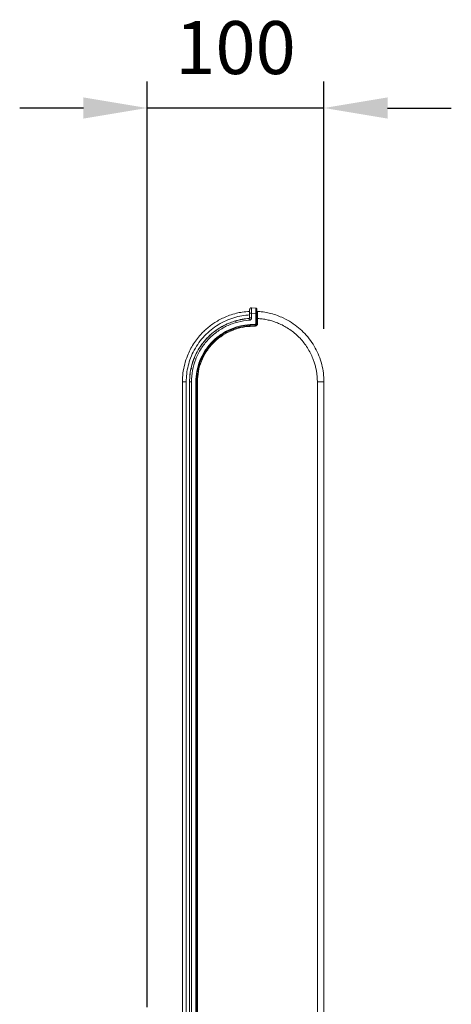
# Model space of a CAD drawing. Units: millimetres. Extents: x -1879 to 817, y -169 to 2454.
# Drawn here: x -1879 to -1635, y 734 to 1292 of the extents above; entities that cross this region are included whole.
import ezdxf

# ---------------------------------------------------------------- set-up
doc = ezdxf.new("R2010")
doc.units = ezdxf.units.MM
doc.linetypes.add('SLD-Solid', pattern=[0])
doc.layers.add('DETAIL', color=2, linetype='Continuous')
doc.layers.add('Visible (ISO)', color=2, linetype='Continuous', lineweight=13)
doc.styles.get("Standard").update_dxf_attribs({"font": 'arial.ttf'})
doc.dimstyles.new('fastrack', dxfattribs={"dimscale": 3, "dimtxt": 10, "dimasz": 12, "dimexe": 5, "dimexo": 10, "dimgap": 5, "dimtad": 1, "dimtxsty": 'Standard', "dimcen": 2.5, "dimadec": 0, "dimazin": 0, "dimtfac": 1, "dimtmove": 0, "dimatfit": 3, "dimfxl": 1.25, "dimarcsym": 0})

# ---------------------------------------------------------------- blocks, each defined once
blk = doc.blocks.new('BC200SCV-SM_Closed_Left')
at = {"layer": 'DETAIL', "color": 2, "linetype": 'SLD-Solid', "lineweight": 13}
for p, q in [((1094.05, 1061.88), (1091.59, 1062.05)), ((1094.06, 1061.82), (1094.05, 1061.88)), ((1094.48, 1061.56), (1094.52, 1061.38)), ((1084.19, 1055.01), (1086.5, 1055.48)), ((1090.54, 1059.06), (1090.52, 1059.06)), ((1090.52, 1056.3), (1090.52, 1059.06)), ((1091.59, 1056.3), (1091.59, 1059.06)), ((1091.59, 1059.06), (1094.05, 1058.88)), ((1094.05, 1058.88), (1094.05, 1053.17)), ((1094.52, 1053.17), (1094.52, 1058.88)), ((1094.98, 1053.17), (1094.98, 1056.01)), ((1083.84, 1050.73), (1083.46, 1050.73)), ((1090.84, 1052.03), (1093.57, 1052.17)), ((1090.84, 1051.53), (1093.56, 1051.67)), ((1093.58, 1052.67), (1090.85, 1052.53)), ((1059.58, 1034.2), (1059.54, 1034.32)), ((1054.66, 1020.07), (1052.52, 1020.07)), ((1052.52, 1020.07), (1052.52, 619.04)), ((1054.66, 619.04), (1054.66, 1020.07)), ((1056.52, 1020.07), (1056.52, 621.39)), ((1057.59, 621.39), (1057.59, 1020.07)), ((1060.05, 1020.07), (1060.05, 624.29)), ((1060.52, 624.29), (1060.52, 1020.07)), ((1060.98, 624.29), (1060.98, 1020.07)), ((1128.8, 1020.07), (1128.8, 230.07)), ((1132.52, 1020.07), (1128.8, 1020.07)), ((1132.52, 230.07), (1132.52, 1020.07))]:
    blk.add_line(p, q, dxfattribs=at)
for points, knots in [([(1052.52, 1020.07), (1052.58, 1021.75), (1052.7, 1025.12), (1053.7, 1030.11), (1055.13, 1034.52), (1056.87, 1038.34), (1058.74, 1041.61), (1060.96, 1044.75), (1063.27, 1047.43), (1065.57, 1049.68), (1067.81, 1051.58), (1070.27, 1053.37), (1072.96, 1055.01), (1075.94, 1056.53), (1079.3, 1057.89), (1082.81, 1058.93), (1086.6, 1059.71), (1089.12, 1059.91), (1090.52, 1060.02)], [0, 0, 0, 0, 0.082623, 0.165935, 0.249944, 0.310525, 0.372387, 0.435532, 0.499962, 0.546395, 0.594615, 0.644623, 0.696419, 0.750003, 0.809656, 0.875003, 0.930725, 1, 1, 1, 1]), ([(1090.52, 1059.82), (1090.52, 1060.05), (1090.52, 1060.52), (1090.52, 1060.77), (1090.52, 1060.9)], [0, 0, 0, 0, 0.499998, 1, 1, 1, 1]), ([(1090.52, 1060.02), (1090.52, 1059.99), (1090.52, 1059.92), (1090.52, 1059.62), (1090.52, 1059.35), (1090.52, 1059.31)], [0, 0, 0, 0, 0.457374, 0.913139, 1, 1, 1, 1]), ([(1090.52, 1059.82), (1090.52, 1059.71), (1090.52, 1059.47), (1090.53, 1059.2), (1090.54, 1059.06)], [0, 0, 0, 0, 0.488765, 1, 1, 1, 1]), ([(1091.59, 1062.05), (1091.59, 1062.04), (1091.6, 1062.01), (1091.61, 1061.77), (1091.62, 1061.23), (1091.61, 1060.41), (1091.6, 1059.66), (1091.59, 1059.26), (1091.59, 1059.06)], [0, 0, 0, 0, 0.130418, 0.257399, 0.500004, 0.742588, 0.869571, 1, 1, 1, 1]), ([(1094.05, 1058.88), (1094.06, 1059.09), (1094.06, 1059.49), (1094.07, 1060.24), (1094.07, 1061.06), (1094.07, 1061.58), (1094.06, 1061.8), (1094.06, 1061.82), (1094.06, 1061.82)], [0, 0, 0, 0, 0.149114, 0.294265, 0.571528, 0.848776, 0.993934, 1, 1, 1, 1]), ([(1094.48, 1061.56), (1094.46, 1061.6), (1094.42, 1061.69), (1094.32, 1061.77), (1094.2, 1061.82), (1094.11, 1061.82), (1094.06, 1061.82)], [0, 0, 0, 0, 0.244777, 0.493815, 0.746017, 1, 1, 1, 1]), ([(1094.52, 1061.38), (1094.52, 1061.34), (1094.52, 1061.27), (1094.52, 1060.69), (1094.52, 1059.86), (1094.52, 1059.21), (1094.52, 1058.88)], [0, 0, 0, 0, 0.250042, 0.499999, 0.749967, 1, 1, 1, 1]), ([(1094.99, 1060), (1094.99, 1059.94), (1094.98, 1059.82), (1094.97, 1058.9), (1094.97, 1057.58), (1094.98, 1056.53), (1094.98, 1056.01)], [0, 0, 0, 0, 0.249833, 0.499933, 0.750095, 1, 1, 1, 1]), ([(1132.52, 1020.07), (1132.46, 1021.74), (1132.34, 1025.08), (1131.36, 1030.04), (1129.82, 1034.81), (1127.69, 1039.34), (1125, 1043.61), (1121.82, 1047.45), (1118.2, 1050.87), (1114.14, 1053.86), (1110.06, 1056.12), (1106.1, 1057.76), (1102.61, 1058.83), (1098.87, 1059.64), (1096.37, 1059.87), (1094.99, 1060)], [0, 0, 0, 0, 0.08266, 0.165993, 0.250004, 0.331092, 0.414422, 0.499997, 0.578478, 0.661802, 0.74997, 0.80974, 0.874987, 0.93125, 1, 1, 1, 1]), ([(1098.09, 1059.68), (1097.49, 1059.76), (1096.46, 1059.9), (1095.42, 1059.96), (1094.99, 1059.99)], [0, 0, 0, 0, 0.582118, 1, 1, 1, 1]), ([(1090.52, 1058.01), (1089.03, 1057.88), (1086, 1057.6), (1081.5, 1056.49), (1077.04, 1054.83), (1072.71, 1052.54), (1068.64, 1049.66), (1064.96, 1046.25), (1061.76, 1042.39), (1059.12, 1038.16), (1057.08, 1033.72), (1055.67, 1029.16), (1054.81, 1024.61), (1054.71, 1021.57), (1054.66, 1020.07)], [0, 0, 0, 0, 0.078142, 0.158522, 0.240991, 0.326604, 0.41313, 0.500378, 0.587591, 0.674036, 0.759531, 0.841835, 0.922041, 1, 1, 1, 1]), ([(1056.52, 1020.07), (1056.57, 1021.49), (1056.67, 1024.37), (1057.48, 1028.69), (1058.82, 1033), (1060.75, 1037.22), (1063.26, 1041.22), (1066.29, 1044.89), (1069.78, 1048.12), (1073.64, 1050.84), (1077.74, 1053.01), (1081.97, 1054.58), (1086.24, 1055.63), (1089.11, 1055.89), (1090.52, 1056.02)], [0, 0, 0, 0, 0.077948, 0.158146, 0.240455, 0.325945, 0.412394, 0.49962, 0.586865, 0.673395, 0.75902, 0.84148, 0.92186, 1, 1, 1, 1]), ([(1056.52, 1020.07), (1056.57, 1021.57), (1056.68, 1024.58), (1057.56, 1029.03), (1058.83, 1032.97), (1060.37, 1036.38), (1062.02, 1039.3), (1063.99, 1042.12), (1066.17, 1044.68), (1068.56, 1047.01), (1071.13, 1049.1), (1074.02, 1051.02), (1077.06, 1052.64), (1080.26, 1053.98), (1083.39, 1054.94), (1086.75, 1055.68), (1089, 1055.89), (1090.24, 1056)], [0, 0, 0, 0, 0.082642, 0.165957, 0.249952, 0.310565, 0.372439, 0.435574, 0.499973, 0.558399, 0.619543, 0.683406, 0.749989, 0.809765, 0.874995, 0.931323, 1, 1, 1, 1]), ([(1057.59, 1020.07), (1057.71, 1022.27), (1057.95, 1026.68), (1059.87, 1033.04), (1062.86, 1038.95), (1066.93, 1044.18), (1071.9, 1048.57), (1077.6, 1051.92), (1083.82, 1054.23), (1088.19, 1054.75), (1090.37, 1055)], [0, 0, 0, 0, 0.124994, 0.249988, 0.374985, 0.499984, 0.624986, 0.749989, 0.874994, 1, 1, 1, 1]), ([(1082.79, 1054.17), (1082.78, 1054.2), (1082.76, 1054.27), (1082.74, 1054.37), (1082.71, 1054.46), (1082.69, 1054.54), (1082.68, 1054.61), (1082.67, 1054.66), (1082.67, 1054.69), (1082.67, 1054.7), (1082.67, 1054.7)], [0, 0, 0, 0, 0.125011, 0.249995, 0.374987, 0.5, 0.625013, 0.750005, 0.874989, 1, 1, 1, 1]), ([(1090.24, 1056), (1090.26, 1056), (1090.3, 1056.01), (1090.37, 1056.04), (1090.45, 1056.09), (1090.51, 1056.19), (1090.52, 1056.26), (1090.52, 1056.3)], [0, 0, 0, 0, 0.153537, 0.289305, 0.506959, 0.760985, 1, 1, 1, 1]), ([(1090.37, 1055), (1090.36, 1055.15), (1090.34, 1055.44), (1090.3, 1055.77), (1090.27, 1055.97), (1090.25, 1055.99), (1090.24, 1056)], [0, 0, 0, 0, 0.279604, 0.559241, 0.77962, 1, 1, 1, 1]), ([(1090.37, 1055), (1090.53, 1055.03), (1090.86, 1055.09), (1091.26, 1055.39), (1091.54, 1055.81), (1091.57, 1056.14), (1091.59, 1056.3)], [0, 0, 0, 0, 0.249782, 0.499728, 0.7498, 1, 1, 1, 1]), ([(1091.59, 1059.06), (1091.52, 1059.06), (1091.38, 1059.06), (1091.18, 1059.06), (1091, 1059.06), (1090.83, 1059.06), (1090.7, 1059.06), (1090.6, 1059.06), (1090.55, 1059.06), (1090.54, 1059.06), (1090.54, 1059.06)], [0, 0, 0, 0, 0.1428551, 0.2857102, 0.4285654, 0.5714205, 0.7142756, 0.8571307, 0.9999858, 1, 1, 1, 1]), ([(1094.98, 1056.01), (1095.89, 1055.93), (1097.69, 1055.78), (1100.37, 1055.3), (1103, 1054.64), (1105.57, 1053.77), (1109.32, 1052.18), (1114.03, 1049.41), (1119.16, 1044.91), (1123.35, 1039.52), (1125.77, 1034.78), (1127.05, 1031.23), (1127.69, 1029.05), (1128.18, 1026.84), (1128.54, 1024.6), (1128.76, 1022.34), (1128.79, 1020.83), (1128.8, 1020.07)], [0, 0, 0, 0, 0.049998, 0.100033, 0.150099, 0.200068, 0.250098, 0.375065, 0.500003, 0.62494, 0.749877, 0.791591, 0.833223, 0.874939, 0.916643, 0.958344, 1, 1, 1, 1]), ([(1090.85, 1052.53), (1088.81, 1052.31), (1084.72, 1051.87), (1078.88, 1049.76), (1073.52, 1046.66), (1068.85, 1042.59), (1065.02, 1037.72), (1062.21, 1032.2), (1060.39, 1026.25), (1060.17, 1022.13), (1060.05, 1020.07)], [0, 0, 0, 0, 0.1249992, 0.2499978, 0.3749975, 0.4999968, 0.6249977, 0.7499983, 0.8749978, 1, 1, 1, 1]), ([(1090.84, 1052.03), (1089.73, 1051.94), (1087.71, 1051.77), (1084.69, 1051.15), (1081.89, 1050.31), (1079.01, 1049.14), (1076.28, 1047.71), (1073.68, 1046), (1071.37, 1044.14), (1068.97, 1041.84), (1066.61, 1039), (1064.43, 1035.58), (1062.71, 1031.93), (1061.46, 1028.1), (1060.67, 1024.11), (1060.57, 1021.41), (1060.52, 1020.07)], [0, 0, 0, 0, 0.069174, 0.12502, 0.190357, 0.25004, 0.31672, 0.38062, 0.441739, 0.500079, 0.585681, 0.669, 0.750041, 0.834049, 0.917367, 1, 1, 1, 1]), ([(1060.98, 1020.07), (1061.09, 1022.07), (1061.31, 1026.06), (1063.07, 1031.83), (1065.8, 1037.17), (1069.51, 1041.9), (1074.04, 1045.85), (1079.23, 1048.84), (1084.89, 1050.89), (1088.85, 1051.32), (1090.84, 1051.53)], [0, 0, 0, 0, 0.124995, 0.24999, 0.374988, 0.499988, 0.62499, 0.749992, 0.874995, 1, 1, 1, 1]), ([(1093.56, 1051.67), (1093.75, 1051.7), (1094.13, 1051.77), (1094.6, 1052.12), (1094.92, 1052.6), (1094.96, 1052.98), (1094.98, 1053.17)], [0, 0, 0, 0, 0.249914, 0.499904, 0.749927, 1, 1, 1, 1]), ([(1093.57, 1052.17), (1093.65, 1052.18), (1093.79, 1052.2), (1094.03, 1052.3), (1094.27, 1052.48), (1094.48, 1052.8), (1094.51, 1053.05), (1094.52, 1053.17)], [0, 0, 0, 0, 0.151241, 0.285245, 0.500736, 0.756806, 1, 1, 1, 1]), ([(1094.05, 1053.17), (1094.05, 1053.11), (1094.03, 1052.98), (1093.92, 1052.82), (1093.77, 1052.7), (1093.64, 1052.68), (1093.58, 1052.67)], [0, 0, 0, 0, 0.249783, 0.499718, 0.749821, 1, 1, 1, 1]), ([(1062.57, 1039.15), (1062.52, 1039.19), (1062.41, 1039.26), (1062.27, 1039.35), (1062.18, 1039.41), (1062.17, 1039.43), (1062.17, 1039.43)], [0, 0, 0, 0, 0.249993, 0.5, 0.750007, 1, 1, 1, 1]), ([(1059.6, 1033.41), (1059.54, 1033.44), (1059.43, 1033.49), (1059.28, 1033.55), (1059.18, 1033.59), (1059.16, 1033.6), (1059.16, 1033.6)], [0, 0, 0, 0, 0.249993, 0.5, 0.750007, 1, 1, 1, 1]), ([(1057.31, 1027.57), (1057.32, 1027.57), (1057.33, 1027.57), (1057.45, 1027.57), (1057.61, 1027.57), (1057.74, 1027.57), (1057.8, 1027.57)], [0, 0, 0, 0, 0.250484, 0.500031, 0.749367, 1, 1, 1, 1])]:
    blk.add_open_spline(points, degree=3, knots=knots, dxfattribs=at)
for points in [[(1090.52, 1061.05), (1090.52, 1061.12), (1090.53, 1061.26), (1090.6, 1061.45), (1090.7, 1061.63), (1090.83, 1061.79), (1091, 1061.91), (1091.18, 1062), (1091.38, 1062.05), (1091.52, 1062.05), (1091.59, 1062.05)], [(1094.99, 1060), (1094.93, 1060.01), (1094.8, 1060.03), (1094.65, 1060.15), (1094.54, 1060.31), (1094.53, 1060.43), (1094.52, 1060.5)], [(1090.52, 1056.3), (1090.52, 1056.3), (1090.53, 1056.3), (1090.6, 1056.3), (1090.7, 1056.3), (1090.83, 1056.3), (1091, 1056.3), (1091.18, 1056.3), (1091.38, 1056.3), (1091.52, 1056.3), (1091.59, 1056.3)], [(1094.52, 1058.88), (1094.51, 1058.88), (1094.5, 1058.88), (1094.39, 1058.88), (1094.24, 1058.88), (1094.12, 1058.88), (1094.05, 1058.88)], [(1094.98, 1056.01), (1094.92, 1056.01), (1094.8, 1056.01), (1094.65, 1056.01), (1094.54, 1056.01), (1094.53, 1056.01), (1094.52, 1056.01)], [(1090.84, 1051.53), (1090.83, 1051.6), (1090.83, 1051.73), (1090.83, 1051.89), (1090.83, 1052.01), (1090.84, 1052.02), (1090.84, 1052.03)], [(1090.85, 1052.53), (1090.86, 1052.46), (1090.86, 1052.33), (1090.86, 1052.17), (1090.86, 1052.05), (1090.85, 1052.04), (1090.84, 1052.03)], [(1093.56, 1051.67), (1093.56, 1051.74), (1093.55, 1051.87), (1093.55, 1052.03), (1093.56, 1052.15), (1093.57, 1052.17), (1093.57, 1052.17)], [(1093.57, 1052.17), (1093.58, 1052.18), (1093.58, 1052.2), (1093.59, 1052.31), (1093.59, 1052.48), (1093.58, 1052.61), (1093.58, 1052.67)], [(1094.52, 1053.17), (1094.51, 1053.17), (1094.5, 1053.17), (1094.39, 1053.17), (1094.24, 1053.17), (1094.12, 1053.17), (1094.05, 1053.17)], [(1094.98, 1053.17), (1094.92, 1053.17), (1094.8, 1053.17), (1094.65, 1053.17), (1094.54, 1053.17), (1094.53, 1053.17), (1094.52, 1053.17)], [(1057.59, 1020.07), (1057.52, 1020.07), (1057.38, 1020.07), (1057.18, 1020.07), (1057, 1020.07), (1056.83, 1020.07), (1056.7, 1020.07), (1056.6, 1020.07), (1056.53, 1020.07), (1056.52, 1020.07), (1056.52, 1020.07)], [(1060.52, 1020.07), (1060.51, 1020.07), (1060.5, 1020.07), (1060.39, 1020.07), (1060.24, 1020.07), (1060.12, 1020.07), (1060.05, 1020.07)], [(1060.52, 1020.07), (1060.53, 1020.07), (1060.54, 1020.07), (1060.65, 1020.07), (1060.8, 1020.07), (1060.92, 1020.07), (1060.98, 1020.07)]]:
    blk.add_open_spline(points, degree=3, dxfattribs=at)
blk = doc.blocks.new('*D6')
at = {"color": 0, "lineweight": -2, "transparency": 16777216}
for p, q in [((-1807.1, 732.51), (-1807.1, 1256.59)), ((-1707.1, 1116.51), (-1707.1, 1256.59)), ((-1843.1, 1241.59), (-1879.1, 1241.59)), ((-1707.1, 1241.59), (-1807.1, 1241.59)), ((-1671.1, 1241.59), (-1635.1, 1241.59))]:
    blk.add_line(p, q, dxfattribs=at)
at = {"color": 0, "transparency": 16777216}
for points in [[(-1843.1, 1247.59), (-1843.1, 1235.59), (-1807.1, 1241.59)], [(-1671.1, 1247.59), (-1671.1, 1235.59), (-1707.1, 1241.59)]]:
    blk.add_solid(points, dxfattribs=at)
at = {"layer": 'Defpoints', "color": 0, "transparency": 16777216}
for p in [(-1807.1, 1241.59), (-1707.1, 1086.51), (-1807.1, 702.51)]:
    blk.add_point(p, dxfattribs=at)
at = {"color": 0, "transparency": 16777216, "insert": (-1757.1, 1271.91), "char_height": 30, "attachment_point": 5}
blk.add_mtext('100', dxfattribs=at)

msp = doc.modelspace()

# ---------------------------------------------------------------- block references
at = {"layer": 'Visible (ISO)'}
msp.add_blockref('BC200SCV-SM_Closed_Left', (-2839.624, 66.439), dxfattribs=at)

# ---------------------------------------------------------------- dimensions: what is measured, and where the dimension line sits
dim = msp.add_linear_dim(base=(-1807.104, 1241.588), p1=(-1707.104, 1086.513), p2=(-1807.104, 702.513), dimstyle='fastrack', override={"dimdec": 0})
dim.commit()
dim.dimension.update_dxf_attribs({"geometry": '*D6', "text_midpoint": (-1757.104, 1271.905)})

doc.saveas('drawing.dxf')
